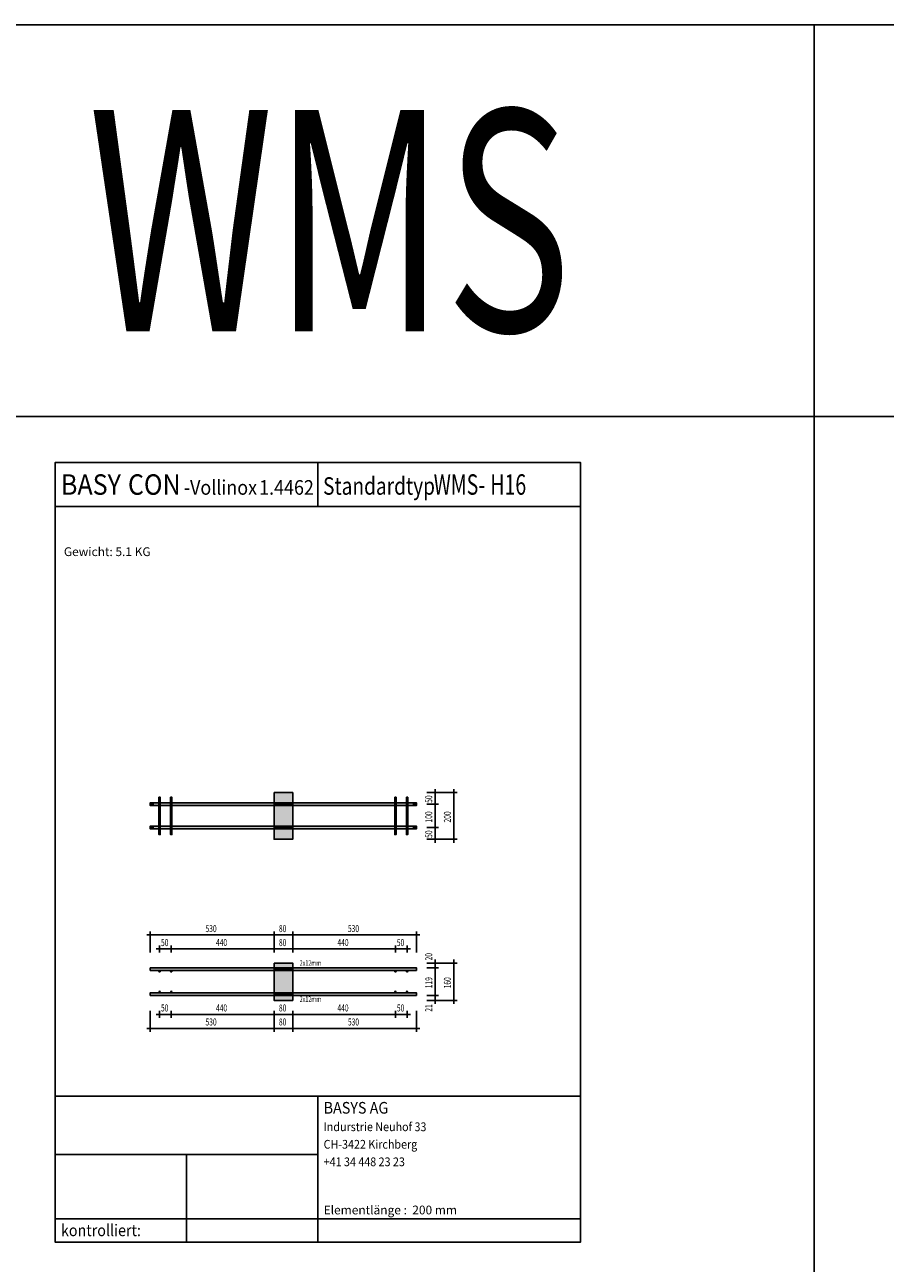
# Model space of a CAD drawing. Extents: x -2.34 to 1.84, y -2.03 to 0.79.
# Drawn here: x 0.21 to 0.51, y 0.36 to 0.79 of the extents above; entities that cross this region are included whole.
import ezdxf

# ---------------------------------------------------------------- set-up
doc = ezdxf.new("R2010")
doc.units = 0
doc.header["$LTSCALE"] = 0.001
doc.layers.get('0').update_dxf_attribs({"color": 1, "linetype": 'CONTINUOUS'})
doc.layers.add('LAYER_14', color=7, linetype='CONTINUOUS')
doc.layers.add('MST_1_1', color=7, linetype='CONTINUOUS')
doc.styles.add('ARIAL', font='txt')
doc.styles.add('CADWORK6', font='UNIVERS')
pattern_1 = [(45, (0, 0), (0.0007071, -0.0007071), [])]

# ---------------------------------------------------------------- blocks, each defined once
blk = doc.blocks.new('CDWK_D1072')
at = {"color": 7}
for p, q in [((0.0023, 0.002), (-0.0017, 0.002)), ((0.0011, 0.0032), (0.0011, -0.0032)), ((0.0023, -0.002), (-0.0017, -0.002))]:
    blk.add_line(p, q, dxfattribs=at)
at = {"color": 7, "lineweight": 18, "style": 'CADWORK6', "width": 0.7}
blk.add_text('50', height=0.0024, rotation=90, dxfattribs=at).set_placement((0.0001, -0.00152))
blk = doc.blocks.new('CDWK_D1073')
at = {"color": 7}
for p, q in [((0.0011, 0.0052), (0.0011, -0.0052)), ((0.0023, 0.004), (-0.0017, 0.004)), ((0.0023, -0.004), (-0.0017, -0.004))]:
    blk.add_line(p, q, dxfattribs=at)
at = {"color": 7, "lineweight": 18, "style": 'CADWORK6', "width": 0.7}
blk.add_text('100', height=0.0024, rotation=90, dxfattribs=at).set_placement((0.0001, -0.00228))
blk = doc.blocks.new('CDWK_D1074')
at = {"color": 7}
for p, q in [((0.0023, 0.002), (-0.0017, 0.002)), ((0.0011, 0.0032), (0.0011, -0.0032)), ((0.0023, -0.002), (-0.0017, -0.002))]:
    blk.add_line(p, q, dxfattribs=at)
at = {"color": 7, "lineweight": 18, "style": 'CADWORK6', "width": 0.7}
blk.add_text('50', height=0.0024, rotation=90, dxfattribs=at).set_placement((0.0001, -0.00152))
blk = doc.blocks.new('CDWK_D1075')
at = {"color": 7}
for p, q in [((0.004, 0.0092), (0.004, -0.0092)), ((0.0052, 0.008), (-0.0052, 0.008)), ((0.0052, -0.008), (-0.0052, -0.008))]:
    blk.add_line(p, q, dxfattribs=at)
at = {"color": 7, "lineweight": 18, "style": 'CADWORK6', "width": 0.7}
blk.add_text('200', height=0.0024, rotation=90, dxfattribs=at).set_placement((0.003, -0.00228))
blk = doc.blocks.new('CDWK_D1076')
at = {"color": 7}
for p, q in [((0.0011, 0.00064), (0.0011, -0.00336)), ((0.0023, -0.00056), (-0.0017, -0.00056)), ((0.0023, -0.00216), (-0.0017, -0.00216))]:
    blk.add_line(p, q, dxfattribs=at)
at = {"color": 7, "lineweight": 18, "style": 'CADWORK6', "width": 0.7}
blk.add_text('20', height=0.0024, rotation=90, dxfattribs=at).set_placement((0.0001, 0.00032))
blk = doc.blocks.new('CDWK_D1077')
at = {"color": 7}
for p, q in [((0.0023, 0.00476), (-0.0017, 0.00476)), ((0.0011, 0.00596), (0.0011, -0.00596)), ((0.0023, -0.00476), (-0.0017, -0.00476))]:
    blk.add_line(p, q, dxfattribs=at)
at = {"color": 7, "lineweight": 18, "style": 'CADWORK6', "width": 0.7}
blk.add_text('119', height=0.0024, rotation=90, dxfattribs=at).set_placement((0.0001, -0.00228))
blk = doc.blocks.new('CDWK_D1078')
at = {"color": 7}
for p, q in [((0.0023, 0.00218), (-0.0017, 0.00218)), ((0.0023, 0.0005), (-0.0017, 0.0005)), ((0.0011, 0.00338), (0.0011, -0.0007))]:
    blk.add_line(p, q, dxfattribs=at)
at = {"color": 7, "lineweight": 18, "style": 'CADWORK6', "width": 0.7}
blk.add_text('21', height=0.0024, rotation=90, dxfattribs=at).set_placement((0.0001, -0.00338))
blk = doc.blocks.new('CDWK_D1079')
at = {"color": 7}
for p, q in [((0.0052, 0.0064), (-0.0052, 0.0064)), ((0.004, 0.0076), (0.004, -0.0076)), ((0.0052, -0.0064), (-0.0052, -0.0064))]:
    blk.add_line(p, q, dxfattribs=at)
at = {"color": 7, "lineweight": 18, "style": 'CADWORK6', "width": 0.7}
blk.add_text('160', height=0.0024, rotation=90, dxfattribs=at).set_placement((0.003, -0.00228))
blk = doc.blocks.new('CDWK_D1080')
at = {"color": 7}
for p, q in [((-0.002, 0.0001), (-0.002, -0.0023)), ((0.002, 0.0001), (0.002, -0.0023)), ((-0.0032, -0.0011), (0.0032, -0.0011))]:
    blk.add_line(p, q, dxfattribs=at)
at = {"color": 7, "lineweight": 18, "style": 'CADWORK6', "width": 0.7}
blk.add_text('50', height=0.0024, dxfattribs=at).set_placement((-0.00152, -0.0001))
blk = doc.blocks.new('CDWK_D1081')
at = {"color": 7}
for p, q in [((-0.0176, 0.0001), (-0.0176, -0.0023)), ((0.0176, 0.0001), (0.0176, -0.0023)), ((-0.0188, -0.0011), (0.0188, -0.0011))]:
    blk.add_line(p, q, dxfattribs=at)
at = {"color": 7, "lineweight": 18, "style": 'CADWORK6', "width": 0.7}
blk.add_text('440', height=0.0024, dxfattribs=at).set_placement((-0.00228, -0.0001))
blk = doc.blocks.new('CDWK_D1082')
at = {"color": 7}
for p, q in [((-0.0032, 0.0001), (-0.0032, -0.0023)), ((0.0032, 0.0001), (0.0032, -0.0023)), ((-0.0044, -0.0011), (0.0044, -0.0011))]:
    blk.add_line(p, q, dxfattribs=at)
at = {"color": 7, "lineweight": 18, "style": 'CADWORK6', "width": 0.7}
blk.add_text('80', height=0.0024, dxfattribs=at).set_placement((-0.00152, -0.0001))
blk = doc.blocks.new('CDWK_D1083')
at = {"color": 7}
for p, q in [((-0.0176, 0.0001), (-0.0176, -0.0023)), ((0.0176, 0.0001), (0.0176, -0.0023)), ((-0.0188, -0.0011), (0.0188, -0.0011))]:
    blk.add_line(p, q, dxfattribs=at)
at = {"color": 7, "lineweight": 18, "style": 'CADWORK6', "width": 0.7}
blk.add_text('440', height=0.0024, dxfattribs=at).set_placement((-0.00228, -0.0001))
blk = doc.blocks.new('CDWK_D1084')
at = {"color": 7}
for p, q in [((-0.002, 0.0001), (-0.002, -0.0023)), ((0.002, 0.0001), (0.002, -0.0023)), ((-0.0032, -0.0011), (0.0032, -0.0011))]:
    blk.add_line(p, q, dxfattribs=at)
at = {"color": 7, "lineweight": 18, "style": 'CADWORK6', "width": 0.7}
blk.add_text('50', height=0.0024, dxfattribs=at).set_placement((-0.00152, -0.0001))
blk = doc.blocks.new('CDWK_D1085')
at = {"color": 7}
for p, q in [((-0.0224, 0.0013), (0.0224, 0.0013)), ((-0.0212, 0.0025), (-0.0212, -0.0047)), ((0.0212, 0.0025), (0.0212, -0.0047))]:
    blk.add_line(p, q, dxfattribs=at)
at = {"color": 7, "lineweight": 18, "style": 'CADWORK6', "width": 0.7}
blk.add_text('530', height=0.0024, dxfattribs=at).set_placement((-0.00228, 0.0023))
blk = doc.blocks.new('CDWK_D1086')
at = {"color": 7}
for p, q in [((-0.0044, 0.0013), (0.0044, 0.0013)), ((-0.0032, 0.0025), (-0.0032, -0.0047)), ((0.0032, 0.0025), (0.0032, -0.0047))]:
    blk.add_line(p, q, dxfattribs=at)
at = {"color": 7, "lineweight": 18, "style": 'CADWORK6', "width": 0.7}
blk.add_text('80', height=0.0024, dxfattribs=at).set_placement((-0.00152, 0.0023))
blk = doc.blocks.new('CDWK_D1087')
at = {"color": 7}
for p, q in [((-0.0224, 0.0013), (0.0224, 0.0013)), ((-0.0212, 0.0025), (-0.0212, -0.0047)), ((0.0212, 0.0025), (0.0212, -0.0047))]:
    blk.add_line(p, q, dxfattribs=at)
at = {"color": 7, "lineweight": 18, "style": 'CADWORK6', "width": 0.7}
blk.add_text('530', height=0.0024, dxfattribs=at).set_placement((-0.00228, 0.0023))
blk = doc.blocks.new('CDWK_D1088')
at = {"color": 7}
for p, q in [((-0.002, -0.0023), (-0.002, 0.0001)), ((0.002, -0.0023), (0.002, 0.0001)), ((-0.0032, -0.0011), (0.0032, -0.0011))]:
    blk.add_line(p, q, dxfattribs=at)
at = {"color": 7, "lineweight": 18, "style": 'CADWORK6', "width": 0.7}
blk.add_text('50', height=0.0024, dxfattribs=at).set_placement((-0.00152, -0.0001))
blk = doc.blocks.new('CDWK_D1089')
at = {"color": 7}
for p, q in [((-0.0176, -0.0023), (-0.0176, 0.0001)), ((0.0176, -0.0023), (0.0176, 0.0001)), ((-0.0188, -0.0011), (0.0188, -0.0011))]:
    blk.add_line(p, q, dxfattribs=at)
at = {"color": 7, "lineweight": 18, "style": 'CADWORK6', "width": 0.7}
blk.add_text('440', height=0.0024, dxfattribs=at).set_placement((-0.00228, -0.0001))
blk = doc.blocks.new('CDWK_D1090')
at = {"color": 7}
for p, q in [((-0.0032, -0.0023), (-0.0032, 0.0001)), ((0.0032, -0.0023), (0.0032, 0.0001)), ((-0.0044, -0.0011), (0.0044, -0.0011))]:
    blk.add_line(p, q, dxfattribs=at)
at = {"color": 7, "lineweight": 18, "style": 'CADWORK6', "width": 0.7}
blk.add_text('80', height=0.0024, dxfattribs=at).set_placement((-0.00152, -0.0001))
blk = doc.blocks.new('CDWK_D1091')
at = {"color": 7}
for p, q in [((-0.0176, -0.0023), (-0.0176, 0.0001)), ((0.0176, -0.0023), (0.0176, 0.0001)), ((-0.0188, -0.0011), (0.0188, -0.0011))]:
    blk.add_line(p, q, dxfattribs=at)
at = {"color": 7, "lineweight": 18, "style": 'CADWORK6', "width": 0.7}
blk.add_text('440', height=0.0024, dxfattribs=at).set_placement((-0.00228, -0.0001))
blk = doc.blocks.new('CDWK_D1092')
at = {"color": 7}
for p, q in [((-0.002, -0.0023), (-0.002, 0.0001)), ((0.002, -0.0023), (0.002, 0.0001)), ((-0.0032, -0.0011), (0.0032, -0.0011))]:
    blk.add_line(p, q, dxfattribs=at)
at = {"color": 7, "lineweight": 18, "style": 'CADWORK6', "width": 0.7}
blk.add_text('50', height=0.0024, dxfattribs=at).set_placement((-0.00152, -0.0001))
blk = doc.blocks.new('CDWK_D1093')
at = {"color": 7}
for p, q in [((-0.0212, -0.0036), (-0.0212, 0.0036)), ((0.0212, -0.0036), (0.0212, 0.0036)), ((-0.0224, -0.0024), (0.0224, -0.0024))]:
    blk.add_line(p, q, dxfattribs=at)
at = {"color": 7, "lineweight": 18, "style": 'CADWORK6', "width": 0.7}
blk.add_text('530', height=0.0024, dxfattribs=at).set_placement((-0.00228, -0.0014))
blk = doc.blocks.new('CDWK_D1094')
at = {"color": 7}
for p, q in [((-0.0032, -0.0036), (-0.0032, 0.0036)), ((0.0032, -0.0036), (0.0032, 0.0036)), ((-0.0044, -0.0024), (0.0044, -0.0024))]:
    blk.add_line(p, q, dxfattribs=at)
at = {"color": 7, "lineweight": 18, "style": 'CADWORK6', "width": 0.7}
blk.add_text('80', height=0.0024, dxfattribs=at).set_placement((-0.00152, -0.0014))
blk = doc.blocks.new('CDWK_D1095')
at = {"color": 7}
for p, q in [((-0.0212, -0.0036), (-0.0212, 0.0036)), ((0.0212, -0.0036), (0.0212, 0.0036)), ((-0.0224, -0.0024), (0.0224, -0.0024))]:
    blk.add_line(p, q, dxfattribs=at)
at = {"color": 7, "lineweight": 18, "style": 'CADWORK6', "width": 0.7}
blk.add_text('530', height=0.0024, dxfattribs=at).set_placement((-0.00228, -0.0014))

msp = doc.modelspace()

# ---------------------------------------------------------------- hatches: boundary and pattern name
at = {"layer": 'LAYER_14'}
for color, points in [(40, [(0.29643, 0.52615), (0.30283, 0.52615), (0.30283, 0.51015), (0.29643, 0.51015)]), (4, [(0.25403, 0.52263), (0.25403, 0.52167), (0.34523, 0.52167), (0.34523, 0.52263)]), (4, [(0.25403, 0.52263), (0.25403, 0.52167), (0.34523, 0.52167), (0.34523, 0.52263)]), (4, [(0.25403, 0.52263), (0.25403, 0.52167), (0.34523, 0.52167), (0.34523, 0.52263)]), (4, [(0.25403, 0.52263), (0.25403, 0.52167), (0.34523, 0.52167), (0.34523, 0.52263)]), (4, [(0.25699, 0.52455), (0.25747, 0.52455), (0.25747, 0.51175), (0.25699, 0.51175)]), (4, [(0.26099, 0.52455), (0.26147, 0.52455), (0.26147, 0.51175), (0.26099, 0.51175)]), (3, [(0.29643, 0.52227), (0.30283, 0.52227), (0.30283, 0.52203), (0.29643, 0.52203)]), (4, [(0.33779, 0.52455), (0.33827, 0.52455), (0.33827, 0.51175), (0.33779, 0.51175)]), (4, [(0.34179, 0.52455), (0.34227, 0.52455), (0.34227, 0.51175), (0.34179, 0.51175)]), (4, [(0.25403, 0.51463), (0.25403, 0.51367), (0.34523, 0.51367), (0.34523, 0.51463)]), (4, [(0.25403, 0.51463), (0.25403, 0.51367), (0.34523, 0.51367), (0.34523, 0.51463)]), (4, [(0.29643, 0.51427), (0.30283, 0.51427), (0.30283, 0.51403), (0.29643, 0.51403)]), (40, [(0.29643, 0.46775), (0.30283, 0.46775), (0.30283, 0.45495), (0.29643, 0.45495)]), (4, [(0.25403, 0.46615), (0.34523, 0.46615), (0.34523, 0.46519), (0.25403, 0.46519)]), (4, [(0.30283, 0.46567), (0.29643, 0.46567), (0.29643, 0.45711), (0.30283, 0.45711)]), (4, [(0.25403, 0.45759), (0.25403, 0.45663), (0.34523, 0.45663), (0.34523, 0.45759)])]:
    msp.add_hatch(color=color, dxfattribs=at).paths.add_polyline_path(points)
h = msp.add_hatch(dxfattribs=at)
h.set_pattern_fill('ANSI31', color=4, scale=0.00031496, style=0, pattern_type=2)
h.set_pattern_definition(pattern_1)
h.paths.add_polyline_path([(0.25403, 0.52263), (0.25499, 0.52263), (0.25499, 0.52167), (0.25403, 0.52167)])
h = msp.add_hatch(dxfattribs=at)
h.set_pattern_fill('ANSI31', color=3, scale=0.00031496, style=0, pattern_type=2)
h.set_pattern_definition(pattern_1)
h.paths.add_polyline_path([(0.25403, 0.52167), (0.25499, 0.52167), (0.25499, 0.52263), (0.25403, 0.52263)])
h = msp.add_hatch(dxfattribs=at)
h.set_pattern_fill('ANSI31', color=4, scale=0.00031496, style=0, pattern_type=2)
h.set_pattern_definition(pattern_1)
h.paths.add_polyline_path([(0.34427, 0.52263), (0.34523, 0.52263), (0.34523, 0.52167), (0.34427, 0.52167)])
h = msp.add_hatch(dxfattribs=at)
h.set_pattern_fill('ANSI31', color=4, scale=0.00031496, style=0, pattern_type=2)
h.set_pattern_definition(pattern_1)
h.paths.add_polyline_path([(0.34427, 0.52263), (0.34523, 0.52263), (0.34523, 0.52167), (0.34427, 0.52167)])
h = msp.add_hatch(dxfattribs=at)
h.set_pattern_fill('ANSI31', color=4, scale=0.00031496, style=0, pattern_type=2)
h.set_pattern_definition(pattern_1)
h.paths.add_polyline_path([(0.25403, 0.51463), (0.25499, 0.51463), (0.25499, 0.51367), (0.25403, 0.51367)])
h = msp.add_hatch(dxfattribs=at)
h.set_pattern_fill('ANSI31', color=4, scale=0.00031496, style=0, pattern_type=2)
h.set_pattern_definition(pattern_1)
h.paths.add_polyline_path([(0.25403, 0.51367), (0.25499, 0.51367), (0.25499, 0.51463), (0.25403, 0.51463)])
h = msp.add_hatch(dxfattribs=at)
h.set_pattern_fill('ANSI31', color=4, scale=0.00031496, style=0, pattern_type=2)
h.set_pattern_definition(pattern_1)
h.paths.add_polyline_path([(0.34427, 0.51463), (0.34523, 0.51463), (0.34523, 0.51367), (0.34427, 0.51367)])
h = msp.add_hatch(dxfattribs=at)
h.set_pattern_fill('ANSI31', color=4, scale=0.00031496, style=0, pattern_type=2)
h.set_pattern_definition(pattern_1)
h.paths.add_polyline_path([(0.34427, 0.51463), (0.34523, 0.51463), (0.34523, 0.51367), (0.34427, 0.51367)])

# ---------------------------------------------------------------- linework, layer by layer
at = {"layer": 'LAYER_14', "color": 4, "linetype": 'CONTINUOUS'}
for p, q in [((0.22143, 0.62415), (0.40143, 0.62415)), ((0.34475, 0.52263, -0.01112), (0.34475, 0.52167, -0.01112)), ((0.34475, 0.51463, -0.01112), (0.34475, 0.51367, -0.01112))]:
    msp.add_line(p, q, dxfattribs=at)
for points in [[(0.22143, 0.63915), (0.40143, 0.63915), (0.40143, 0.37215), (0.22143, 0.37215), (0.22143, 0.63915)], [(0.25403, 0.46615), (0.34523, 0.46615), (0.34523, 0.46519), (0.25403, 0.46519), (0.25403, 0.46615)], [(0.25403, 0.46519), (0.25499, 0.46519), (0.25499, 0.46519), (0.25403, 0.46519), (0.25403, 0.46519)], [(0.30283, 0.46567), (0.29643, 0.46567), (0.29643, 0.45711), (0.30283, 0.45711), (0.30283, 0.46567)], [(0.34427, 0.46519), (0.34523, 0.46519), (0.34523, 0.46519), (0.34427, 0.46519), (0.34427, 0.46519)], [(0.25403, 0.45759), (0.25403, 0.45663), (0.34523, 0.45663), (0.34523, 0.45759), (0.25403, 0.45759)], [(0.25403, 0.45759), (0.25403, 0.45759), (0.25499, 0.45759), (0.25499, 0.45759), (0.25403, 0.45759)], [(0.34427, 0.45759), (0.34427, 0.45759), (0.34523, 0.45759), (0.34523, 0.45759), (0.34427, 0.45759)]]:
    msp.add_lwpolyline(points, dxfattribs=at)
at = {"layer": 'LAYER_14', "color": 40, "linetype": 'CONTINUOUS'}
for points in [[(0.29643, 0.52615), (0.30283, 0.52615), (0.30283, 0.51015), (0.29643, 0.51015), (0.29643, 0.52615)], [(0.29643, 0.46775), (0.30283, 0.46775), (0.30283, 0.45495), (0.29643, 0.45495), (0.29643, 0.46775)]]:
    msp.add_lwpolyline(points, dxfattribs=at)
at = {"layer": 'LAYER_14', "color": 7, "linetype": 'CONTINUOUS'}
for points in [[(0.29643, 0.52615), (0.30283, 0.52615), (0.30283, 0.51015), (0.29643, 0.51015), (0.29643, 0.52615)], [(0.29643, 0.46775), (0.30283, 0.46775), (0.30283, 0.45495), (0.29643, 0.45495), (0.29643, 0.46775)], [(0.22143, 0.37215), (0.22143, 0.37215), (0.22143, 0.37215)]]:
    msp.add_lwpolyline(points, dxfattribs=at)
at = {"layer": 'LAYER_14', "color": 4, "linetype": 'CONTINUOUS'}
for points, elevation in [([(0.25451, 0.52263), (0.25451, 0.52167, -1), (0.25451, 0.52263)], -0.0016), ([(0.34475, 0.52263, -1), (0.34475, 0.52167, -1), (0.34475, 0.52263)], -0.0016), ([(0.25451, 0.51463), (0.25451, 0.51367, -1), (0.25451, 0.51463)], -0.0016), ([(0.25451, 0.51463), (0.25451, 0.51367, -1), (0.25451, 0.51463)], -0.01112), ([(0.34475, 0.51463, -1), (0.34475, 0.51367, -1), (0.34475, 0.51463)], -0.0016)]:
    msp.add_lwpolyline(points, format="xyb", dxfattribs=dict(at, elevation=elevation))
at = {"layer": 'LAYER_14', "color": 3, "linetype": 'CONTINUOUS', "elevation": -0.01112}
msp.add_lwpolyline([(0.25451, 0.52263), (0.25451, 0.52167, -1), (0.25451, 0.52263)], format="xyb", dxfattribs=at)
at = {"layer": 'LAYER_14', "color": 4, "linetype": 'CONTINUOUS'}
for points in [[(0.25699, 0.46495, 1), (0.25747, 0.46495, 1), (0.25699, 0.46495)], [(0.26099, 0.46495, 1), (0.26147, 0.46495, 1), (0.26099, 0.46495)], [(0.33779, 0.46495, 1), (0.33827, 0.46495, 1), (0.33779, 0.46495)], [(0.34179, 0.46495, 1), (0.34227, 0.46495, 1), (0.34179, 0.46495)], [(0.25699, 0.45783, 1), (0.25747, 0.45783, 1), (0.25699, 0.45783)], [(0.26099, 0.45783, 1), (0.26147, 0.45783, 1), (0.26099, 0.45783)], [(0.33779, 0.45783, 1), (0.33827, 0.45783, 1), (0.33779, 0.45783)], [(0.34179, 0.45783, 1), (0.34227, 0.45783, 1), (0.34179, 0.45783)]]:
    msp.add_lwpolyline(points, format="xyb", dxfattribs=at)
for points in [[(0.25403, 0.52263, -0.01064), (0.25403, 0.52167, -0.01064), (0.34523, 0.52167, -0.01064), (0.34523, 0.52263, -0.01064)], [(0.25403, 0.52263, -0.00208), (0.25403, 0.52167, -0.00208), (0.34523, 0.52167, -0.00208), (0.34523, 0.52263, -0.00208)], [(0.25403, 0.52263, -0.01064), (0.25403, 0.52167, -0.01064), (0.34523, 0.52167, -0.01064), (0.34523, 0.52263, -0.01064)], [(0.25403, 0.52263, -0.00208), (0.25403, 0.52167, -0.00208), (0.34523, 0.52167, -0.00208), (0.34523, 0.52263, -0.00208)], [(0.25403, 0.52263, -0.00208), (0.25499, 0.52263, -0.00208), (0.25499, 0.52167, -0.00208), (0.25403, 0.52167, -0.00208)], [(0.25699, 0.52455, -0.0028), (0.25747, 0.52455, -0.0028), (0.25747, 0.51175, -0.0028), (0.25699, 0.51175, -0.0028)], [(0.26099, 0.52455, -0.0028), (0.26147, 0.52455, -0.0028), (0.26147, 0.51175, -0.0028), (0.26099, 0.51175, -0.0028)], [(0.33779, 0.52455, -0.0028), (0.33827, 0.52455, -0.0028), (0.33827, 0.51175, -0.0028), (0.33779, 0.51175, -0.0028)], [(0.34179, 0.52455, -0.0028), (0.34227, 0.52455, -0.0028), (0.34227, 0.51175, -0.0028), (0.34179, 0.51175, -0.0028)], [(0.34427, 0.52263, -0.01064), (0.34523, 0.52263, -0.01064), (0.34523, 0.52167, -0.01064), (0.34427, 0.52167, -0.01064)], [(0.34427, 0.52263, -0.00208), (0.34523, 0.52263, -0.00208), (0.34523, 0.52167, -0.00208), (0.34427, 0.52167, -0.00208)], [(0.25403, 0.51463, -0.01064), (0.25403, 0.51367, -0.01064), (0.34523, 0.51367, -0.01064), (0.34523, 0.51463, -0.01064)], [(0.25403, 0.51463, -0.00208), (0.25403, 0.51367, -0.00208), (0.34523, 0.51367, -0.00208), (0.34523, 0.51463, -0.00208)], [(0.25403, 0.51463, -0.00208), (0.25499, 0.51463, -0.00208), (0.25499, 0.51367, -0.00208), (0.25403, 0.51367, -0.00208)], [(0.25403, 0.51367, -0.01064), (0.25499, 0.51367, -0.01064), (0.25499, 0.51463, -0.01064), (0.25403, 0.51463, -0.01064)], [(0.29643, 0.51427, -0.00208), (0.30283, 0.51427, -0.00208), (0.30283, 0.51403, -0.00208), (0.29643, 0.51403, -0.00208)], [(0.34427, 0.51463, -0.01064), (0.34523, 0.51463, -0.01064), (0.34523, 0.51367, -0.01064), (0.34427, 0.51367, -0.01064)], [(0.34427, 0.51463, -0.00208), (0.34523, 0.51463, -0.00208), (0.34523, 0.51367, -0.00208), (0.34427, 0.51367, -0.00208)]]:
    msp.add_3dface(points, dxfattribs=at)
at = {"layer": 'LAYER_14', "color": 3, "linetype": 'CONTINUOUS'}
for points in [[(0.25403, 0.52167, -0.01064), (0.25499, 0.52167, -0.01064), (0.25499, 0.52263, -0.01064), (0.25403, 0.52263, -0.01064)], [(0.29643, 0.52227, -0.00208), (0.30283, 0.52227, -0.00208), (0.30283, 0.52203, -0.00208), (0.29643, 0.52203, -0.00208)]]:
    msp.add_3dface(points, dxfattribs=at)
at = {"layer": 'MST_1_1', "color": 7, "linetype": 'CONTINUOUS'}
for p, q in [((0.40143, 0.38215), (0.40143, 0.63915)), ((0.22143, 0.62415), (0.22143, 0.42215)), ((0.40143, 0.42215), (0.40143, 0.62415)), ((0.40143, 0.62415), (0.40143, 0.42215)), ((0.31143, 0.42215), (0.31143, 0.38215)), ((0.40143, 0.42215), (0.31143, 0.42215)), ((0.40143, 0.38215), (0.40143, 0.42215)), ((0.22143, 0.40215), (0.22143, 0.38215)), ((0.26643, 0.40215), (0.22143, 0.40215)), ((0.26643, 0.38215), (0.26643, 0.40215)), ((0.26643, 0.40215), (0.26643, 0.38215)), ((0.31143, 0.40215), (0.26643, 0.40215)), ((0.31143, 0.38215), (0.31143, 0.40215)), ((0.26643, 0.38215), (0.26643, 0.38014)), ((0.31143, 0.38215), (0.31143, 0.38014)), ((0.40143, 0.38014), (0.22143, 0.38014)), ((0.26643, 0.38014), (0.26643, 0.37215)), ((0.31143, 0.38014), (0.31143, 0.37215))]:
    msp.add_line(p, q, dxfattribs=at)
at = {"layer": 'MST_1_1', "color": 2, "linetype": 'CONTINUOUS'}
for points in [[(-2.23857, 0.78915), (1.84143, 0.78915), (1.84143, 0.78915), (-2.23857, 0.78915), (-2.23857, 0.78915)], [(0.14143, 0.78915), (0.14143, 0.65499), (0.48143, 0.65499), (0.48143, 0.78915)], [(0.48143, 0.78915), (0.48143, 0.65499), (0.82143, 0.65499), (0.82143, 0.78915)], [(0.14143, 0.65499), (0.48143, 0.65499), (0.48143, 0.3563), (0.14143, 0.3563), (0.14143, 0.65499)], [(0.48143, 0.65499), (0.82143, 0.65499), (0.82143, 0.3563), (0.48143, 0.3563), (0.48143, 0.65499)]]:
    msp.add_lwpolyline(points, dxfattribs=at)
at = {"layer": 'MST_1_1', "color": 7, "linetype": 'CONTINUOUS'}
for points in [[(0.22143, 0.62415), (0.31143, 0.62415), (0.31143, 0.63915), (0.22143, 0.63915), (0.22143, 0.62415)], [(0.31143, 0.62415), (0.40143, 0.62415), (0.40143, 0.63915), (0.31143, 0.63915), (0.31143, 0.62415)], [(0.22143, 0.40215), (0.31143, 0.40215), (0.31143, 0.42215), (0.22143, 0.42215), (0.22143, 0.40215)], [(0.40143, 0.38215), (0.40143, 0.37215), (0.22143, 0.37215), (0.22143, 0.38215)]]:
    msp.add_lwpolyline(points, dxfattribs=at)

# ---------------------------------------------------------------- block references
at = {"layer": 'LAYER_14', "color": 0, "linetype": 'CONTINUOUS'}
for name, p in [('CDWK_D1072', (0.35053, 0.52415)), ('CDWK_D1075', (0.35403, 0.51815)), ('CDWK_D1073', (0.35053, 0.51815)), ('CDWK_D1074', (0.35053, 0.51215)), ('CDWK_D1085', (0.27523, 0.47605)), ('CDWK_D1086', (0.29963, 0.47605)), ('CDWK_D1087', (0.32403, 0.47605)), ('CDWK_D1080', (0.25923, 0.47365)), ('CDWK_D1081', (0.27883, 0.47365)), ('CDWK_D1082', (0.29963, 0.47365)), ('CDWK_D1083', (0.32043, 0.47365)), ('CDWK_D1084', (0.34003, 0.47365)), ('CDWK_D1076', (0.35053, 0.46831)), ('CDWK_D1077', (0.35053, 0.46139)), ('CDWK_D1079', (0.35403, 0.46135)), ('CDWK_D1078', (0.35053, 0.45445)), ('CDWK_D1093', (0.27523, 0.44775)), ('CDWK_D1088', (0.25923, 0.45125)), ('CDWK_D1089', (0.27883, 0.45125)), ('CDWK_D1090', (0.29963, 0.45125)), ('CDWK_D1094', (0.29963, 0.44775)), ('CDWK_D1091', (0.32043, 0.45125)), ('CDWK_D1095', (0.32403, 0.44775)), ('CDWK_D1092', (0.34003, 0.45125))]:
    msp.add_blockref(name, p, dxfattribs=at)

# ---------------------------------------------------------------- texts
at = {"layer": 'LAYER_14', "color": 7, "lineweight": 18, "style": 'CADWORK6'}
for s, p in [('Gewicht: 5.1 KG', (0.22443, 0.60715)), ('Elementlänge :  200 mm', (0.31343, 0.38165))]:
    msp.add_text(s, height=0.003, dxfattribs=at).set_placement(p)
at = {"layer": 'LAYER_14', "color": 7, "lineweight": 18, "style": 'CADWORK6', "width": 0.7}
for p in [(0.30523, 0.46679), (0.30523, 0.45439)]:
    msp.add_text('2x12mm', height=0.00192, dxfattribs=at).set_placement(p)
at = {"layer": 'MST_1_1', "color": 30, "lineweight": 18, "style": 'ARIAL', "width": 0.7}
msp.add_text('WMS', height=0.07581, dxfattribs=at).set_placement((0.23273, 0.68416))
at = {"layer": 'MST_1_1', "color": 7, "lineweight": 18, "style": 'ARIAL'}
for s, height, width, p in [('BASY', 0.007, 0.9, (0.22343, 0.62815)), ('-Vollinox', 0.005, 0.9, (0.26554, 0.62815)), ('1.4462', 0.005, 0.9, (0.29134, 0.62815)), ('Standardtyp', 0.006, 0.8, (0.31323, 0.62816)), ('WMS-', 0.007, 0.7, (0.35114, 0.62816)), ('H16', 0.007, 0.7, (0.37053, 0.62816)), ('BASYS AG', 0.004, 0.9, (0.31343, 0.41615)), ('Indurstrie Neuhof 33', 0.003, 0.9, (0.31343, 0.41015)), ('CH-3422 Kirchberg', 0.003, 0.9, (0.31343, 0.40415)), ('+41 34 448 23 23', 0.003, 0.9, (0.31343, 0.39815)), ('kontrolliert:', 0.004, 0.9, (0.22343, 0.37418))]:
    msp.add_text(s, height=height, dxfattribs=dict(at, width=width)).set_placement(p)
at = {"layer": 'MST_1_1', "color": 9, "lineweight": 18, "style": 'ARIAL', "width": 0.9}
msp.add_text('CON', height=0.007, dxfattribs=at).set_placement((0.24638, 0.62815))

doc.saveas('drawing.dxf')
